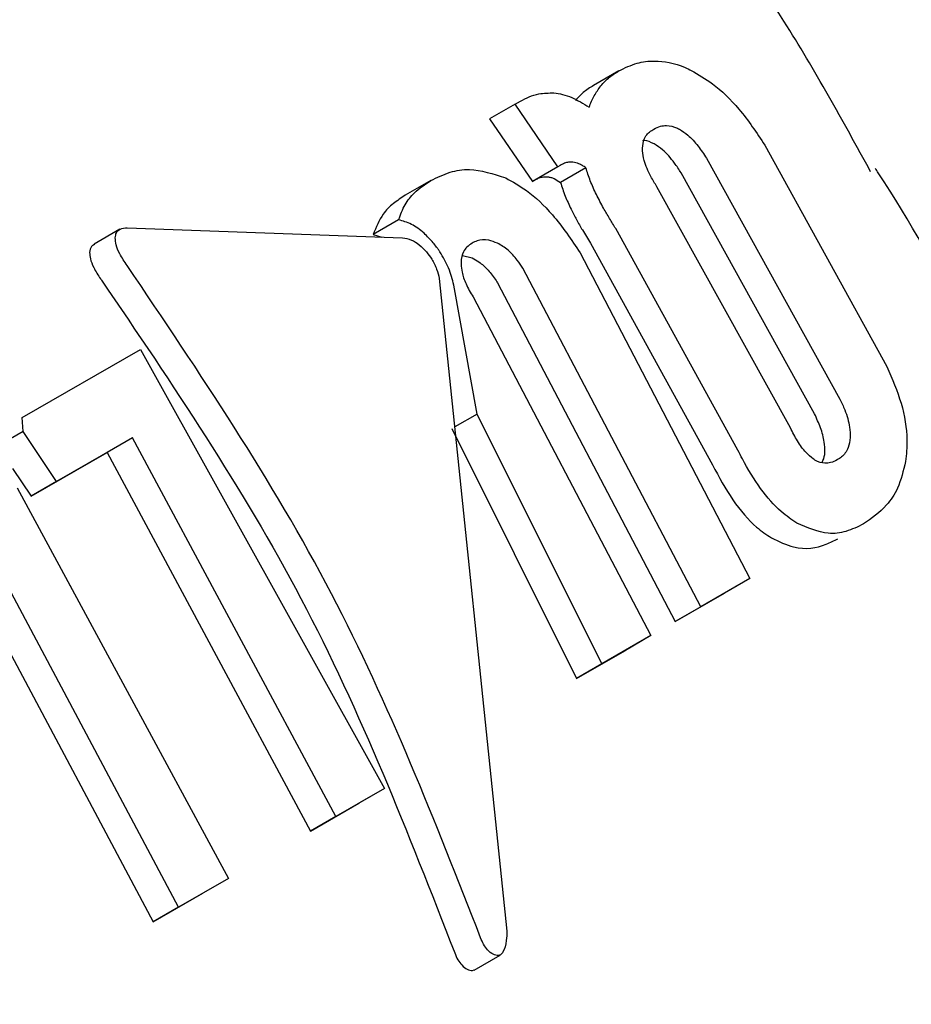
# Model space of a CAD drawing. Units: millimetres. Extents: x 470 to 1560, y 419 to 1615.
# Drawn here: x 1061 to 1061, y 849 to 850 of the extents above; entities that cross this region are included whole.
import ezdxf

# ---------------------------------------------------------------- set-up
doc = ezdxf.new("R2010")
doc.units = ezdxf.units.MM
doc.header["$LTSCALE"] = 100
doc.styles.add('SLDTEXTSTYLE0', font='TXT', dxfattribs={"width": 0.75})
doc.dimstyles.new('SLDDIMSTYLE5', dxfattribs={"dimtxt": 15.875, "dimasz": 8, "dimexe": 0, "dimexo": 0.0625, "dimgap": 3.96875, "dimtad": 2, "dimdec": 0, "dimrnd": 1e-09, "dimzin": 12, "dimdsep": 46, "dimtxsty": 'SLDTEXTSTYLE0', "dimblk1": 'DOT', "dimblk2": 'DOT', "dimsah": 1, "dimcen": 0.09, "dimse1": 1, "dimse2": 1, "dimadec": 0, "dimazin": 3, "dimtfac": 1, "dimtdec": 0, "dimtofl": 0, "dimtmove": 0, "dimatfit": 3, "dimldrblk": 'DOT', "dimfxl": 0, "dimfrac": 2, "dimtolj": 1, "dimtzin": 12, "dimarcsym": 0})

# ---------------------------------------------------------------- blocks, each defined once
blk = doc.blocks.new('_Dot')
at = {"color": 0, "linetype": 'ByBlock', "lineweight": -2}
blk.add_line((-0.5, 0), (-1, 0), dxfattribs=at)
at = {"color": 0, "linetype": 'ByBlock', "const_width": 0.5}
blk.add_lwpolyline([(-0.25, 0, 1), (0.25, 0, 1)], format="xyb", close=True, dxfattribs=at)
blk = doc.blocks.new('_D_10')
at = {"color": 7, "linetype": 'Continuous', "lineweight": 18}
blk.add_line((1319.05901, 1594.55323), (638.36617, 1594.55323), dxfattribs=at)
at = {"color": 7, "linetype": 'Continuous', "lineweight": 18, "xscale": 8, "yscale": 8, "rotation": 180.0000000000004}
blk.add_blockref('_Dot', (638.36617, 1594.55323), dxfattribs=at)
at = {"color": 7, "linetype": 'Continuous', "lineweight": 18, "xscale": 8, "yscale": 8}
blk.add_blockref('_Dot', (1319.05901, 1594.55323), dxfattribs=at)
at = {"color": 7, "linetype": 'Continuous', "lineweight": 18, "insert": (961.1178, 1615.01718), "char_height": 15.875, "attachment_point": 1, "style": 'SLDTEXTSTYLE0'}
blk.add_mtext('681', dxfattribs=at)

msp = doc.modelspace()

# ---------------------------------------------------------------- linework, layer by layer
at = {"color": 7, "linetype": 'Continuous', "lineweight": 25}
for p, q in [((1060.99617, 849.53091), (1060.98115, 849.52225)), ((1060.93493, 849.51117), (1060.93812, 849.51301)), ((1060.93493, 849.51117), (1060.9199, 849.5025)), ((1060.96015, 849.47432), (1060.93493, 849.51117)), ((1060.9199, 849.5025), (1060.94516, 849.46567)), ((1061.08233, 849.48711), (1061.15436, 849.35631)), ((1061.04789, 849.47934), (1061.12669, 849.3371)), ((1060.96015, 849.47432), (1060.94516, 849.46567)), ((1060.96155, 849.47512), (1060.96015, 849.47432)), ((1060.97674, 849.47366), (1060.96176, 849.46502)), ((1060.88515, 849.46612), (1060.87014, 849.45745)), ((1060.94516, 849.46567), (1060.94656, 849.46648)), ((1061.11169, 849.32845), (1061.03293, 849.47071)), ((1061.0974, 849.32021), (1061.01861, 849.46245)), ((1060.8662, 849.44303), (1060.85119, 849.43437)), ((1060.70163, 849.43739), (1060.68655, 849.42868)), ((1060.70601, 849.43829), (1060.86853, 849.43235)), ((1061.06648, 849.30702), (1060.99435, 849.43776)), ((1060.85119, 849.43437), (1060.85622, 849.4328)), ((1060.9794, 849.42913), (1061.05148, 849.29837)), ((1060.90399, 849.42199), (1060.90955, 849.42054)), ((1060.97332, 849.42348), (1061.07355, 849.23126)), ((1061.04452, 849.21451), (1060.93951, 849.41444)), ((1060.89021, 849.40828), (1060.93015, 849.02318)), ((1060.9125, 849.32834), (1060.89873, 849.40446)), ((1060.92455, 849.40581), (1061.02944, 849.20581)), ((1060.9101, 849.39747), (1061.01511, 849.19755)), ((1060.64406, 849.32629), (1060.71378, 849.36651)), ((1060.71378, 849.36651), (1060.85782, 849.10737)), ((1060.64456, 849.31799), (1060.64406, 849.32629)), ((1060.9125, 849.32834), (1060.89929, 849.32072)), ((1060.98621, 849.18088), (1060.9125, 849.32834)), ((1060.64456, 849.31799), (1060.63722, 849.31376)), ((1060.66425, 849.28847), (1060.64456, 849.31799)), ((1060.70907, 849.31433), (1060.66425, 849.28847)), ((1060.70907, 849.31433), (1060.6941, 849.30569)), ((1060.82919, 849.09086), (1060.70907, 849.31433)), ((1060.89756, 849.31972), (1060.97113, 849.17218)), ((1060.64927, 849.27983), (1060.6941, 849.30569)), ((1060.6941, 849.30569), (1060.81411, 849.08216)), ((1060.63836, 849.29616), (1060.64927, 849.27983)), ((1060.66425, 849.28847), (1060.64927, 849.27983)), ((1060.64104, 849.28468), (1060.76571, 849.05424)), ((1060.73631, 849.03728), (1060.62284, 849.25044)), ((1060.60787, 849.2418), (1060.72123, 849.02858)), ((1061.07355, 849.23126), (1061.04452, 849.21451)), ((1061.07355, 849.23126), (1061.05847, 849.22256)), ((1061.02944, 849.20581), (1061.05847, 849.22256)), ((1061.04452, 849.21451), (1061.02944, 849.20581)), ((1061.01511, 849.19755), (1060.98621, 849.18088)), ((1061.01511, 849.19755), (1061.00003, 849.18885)), ((1060.97113, 849.17218), (1061.00003, 849.18885)), ((1060.98621, 849.18088), (1060.97113, 849.17218)), ((1060.85782, 849.10737), (1060.82919, 849.09086)), ((1060.85782, 849.10737), (1060.84274, 849.09867)), ((1060.81411, 849.08216), (1060.84274, 849.09867)), ((1060.82919, 849.09086), (1060.81411, 849.08216)), ((1060.76571, 849.05424), (1060.73631, 849.03728)), ((1060.76571, 849.05424), (1060.75063, 849.04554)), ((1060.72123, 849.02858), (1060.75063, 849.04554)), ((1060.73631, 849.03728), (1060.72123, 849.02858)), ((1060.91076, 849.00012), (1060.92607, 849.00895)), ((1060.90987, 848.99982), (1060.91069, 849.00024))]:
    msp.add_line(p, q, dxfattribs=at)
for points, knots in [([(1061.14477, 849.47137), (1061.12831, 849.50135), (1061.08296, 849.58401), (1060.98481, 849.70733), (1060.85445, 849.83243), (1060.70624, 849.94316), (1060.59718, 850.01083), (1060.5383, 850.04862), (1060.53319, 850.0519)], [0, 0, 0, 0, 0.118398, 0.326348, 0.543376, 0.747355, 0.97808, 1, 1, 1, 1]), ([(1060.99617, 849.53092), (1060.99963, 849.53263), (1061.00598, 849.53576), (1061.01874, 849.53742), (1061.03002, 849.53536), (1061.0377, 849.53175), (1061.03894, 849.53116)], [0, 0, 0, 0, 0.303522, 0.555366, 0.928273, 1, 1, 1, 1]), ([(1060.98552, 849.52198), (1060.98633, 849.52291), (1060.98797, 849.52479), (1060.99143, 849.5279), (1060.99431, 849.52974), (1060.99617, 849.53092)], [0, 0, 0, 0, 0.263253, 0.526493, 1, 1, 1, 1]), ([(1061.03894, 849.53116), (1061.04311, 849.52877), (1061.05268, 849.52327), (1061.06829, 849.50808), (1061.07745, 849.49441), (1061.08233, 849.48711)], [0, 0, 0, 0, 0.265467, 0.608365, 1, 1, 1, 1]), ([(1060.93812, 849.51301), (1060.93982, 849.5139), (1060.94322, 849.51569), (1060.94956, 849.51781), (1060.95482, 849.51786), (1060.95786, 849.51789)], [0, 0, 0, 0, 0.296614, 0.593359, 1, 1, 1, 1]), ([(1060.95786, 849.51789), (1060.95954, 849.51766), (1060.96289, 849.51719), (1060.9698, 849.51489), (1060.97516, 849.51154), (1060.97861, 849.50939)], [0, 0, 0, 0, 0.263337, 0.526805, 1, 1, 1, 1]), ([(1060.98115, 849.52225), (1060.98011, 849.52161), (1060.97802, 849.52034), (1060.97434, 849.51753), (1060.972, 849.51496), (1060.9705, 849.51331)], [0, 0, 0, 0, 0.263225, 0.526459, 1, 1, 1, 1]), ([(1060.97861, 849.50939), (1060.97907, 849.51059), (1060.97999, 849.51299), (1060.98215, 849.51735), (1060.98418, 849.52014), (1060.98552, 849.52198)], [0, 0, 0, 0, 0.253959, 0.507921, 1, 1, 1, 1]), ([(1061.01007, 849.4838), (1061.01017, 849.48577), (1061.01042, 849.49057), (1061.01341, 849.49431), (1061.01597, 849.49598), (1061.01683, 849.49655)], [0, 0, 0, 0, 0.31534, 0.768595, 1, 1, 1, 1]), ([(1061.01683, 849.49655), (1061.0181, 849.49718), (1061.02035, 849.49829), (1061.02487, 849.49887), (1061.02883, 849.49807), (1061.03156, 849.49665), (1061.03197, 849.49644)], [0, 0, 0, 0, 0.31111, 0.553977, 0.933388, 1, 1, 1, 1]), ([(1061.03197, 849.49644), (1061.03362, 849.49536), (1061.03742, 849.49291), (1061.043, 849.48673), (1061.04629, 849.48177), (1061.04789, 849.47934)], [0, 0, 0, 0, 0.284316, 0.650381, 1, 1, 1, 1]), ([(1061.01699, 849.4878), (1061.01502, 849.48877), (1061.01246, 849.49003), (1061.01049, 849.48974), (1061.01004, 849.48967)], [0, 0, 0, 0, 0.771423, 1, 1, 1, 1]), ([(1061.01861, 849.46245), (1061.01741, 849.46446), (1061.01437, 849.46952), (1061.01097, 849.47714), (1061.01033, 849.4819), (1061.01007, 849.4838)], [0, 0, 0, 0, 0.282025, 0.713117, 1, 1, 1, 1]), ([(1061.03293, 849.47071), (1061.03165, 849.47267), (1061.0284, 849.47761), (1061.02286, 849.484), (1061.01867, 849.48671), (1061.01699, 849.4878)], [0, 0, 0, 0, 0.281773, 0.713031, 1, 1, 1, 1]), ([(1060.96909, 849.47703), (1060.96821, 849.47704), (1060.96644, 849.47708), (1060.96395, 849.47637), (1060.96241, 849.47557), (1060.96155, 849.47512)], [0, 0, 0, 0, 0.306625, 0.612512, 1, 1, 1, 1]), ([(1060.97674, 849.47366), (1060.97605, 849.47414), (1060.97466, 849.4751), (1060.97202, 849.47645), (1060.97024, 849.4768), (1060.96909, 849.47703)], [0, 0, 0, 0, 0.2601925, 0.5204682, 1, 1, 1, 1]), ([(1060.79345, 847.76704), (1060.80359, 847.77285), (1060.86125, 847.80594), (1060.96211, 847.88418), (1061.08391, 848.0096), (1061.18612, 848.15831), (1061.2657, 848.32713), (1061.31875, 848.51024), (1061.34282, 848.70232), (1061.33821, 848.89894), (1061.3051, 849.09609), (1061.24083, 849.2878), (1061.18687, 849.41485), (1061.14813, 849.47246), (1061.14754, 849.47334)], [0, 0, 0, 0, 0.019602, 0.111534, 0.203666, 0.299828, 0.39844, 0.497663, 0.596657, 0.69584, 0.796615, 0.896526, 0.998417, 1, 1, 1, 1]), ([(1060.88516, 849.46612), (1060.88886, 849.46793), (1060.89575, 849.47132), (1060.90987, 849.47395), (1060.92199, 849.47007), (1060.92941, 849.46769)], [0, 0, 0, 0, 0.31028, 0.577465, 1, 1, 1, 1]), ([(1060.98291, 849.4579), (1060.98227, 849.45927), (1060.98097, 849.46199), (1060.97876, 849.4673), (1060.97754, 849.47114), (1060.97674, 849.47366)], [0, 0, 0, 0, 0.257021, 0.514064, 1, 1, 1, 1]), ([(1060.8662, 849.44303), (1060.86735, 849.4461), (1060.86965, 849.45224), (1060.87604, 849.46003), (1060.88179, 849.46387), (1060.88516, 849.46612)], [0, 0, 0, 0, 0.293897, 0.587338, 1, 1, 1, 1]), ([(1060.92941, 849.46769), (1060.93349, 849.46544), (1060.94281, 849.46031), (1060.95871, 849.44525), (1060.9681, 849.43125), (1060.97332, 849.42348)], [0, 0, 0, 0, 0.257434, 0.58734, 1, 1, 1, 1]), ([(1060.94656, 849.46648), (1060.94724, 849.46683), (1060.94858, 849.46755), (1060.95101, 849.46838), (1060.95299, 849.46838), (1060.9541, 849.46838)], [0, 0, 0, 0, 0.305594, 0.611347, 1, 1, 1, 1]), ([(1060.9541, 849.46838), (1060.95472, 849.46829), (1060.95594, 849.4681), (1060.9585, 849.46717), (1060.96048, 849.46586), (1060.96176, 849.46502)], [0, 0, 0, 0, 0.260151, 0.520411, 1, 1, 1, 1]), ([(1060.96176, 849.46502), (1060.96217, 849.4637), (1060.96297, 849.46105), (1060.96491, 849.45579), (1060.96675, 849.45185), (1060.96795, 849.44927)], [0, 0, 0, 0, 0.2570379, 0.5140739, 1, 1, 1, 1]), ([(1060.87014, 849.45745), (1060.86773, 849.4559), (1060.8629, 849.45279), (1060.85588, 849.44579), (1060.85292, 849.43859), (1060.85119, 849.43437)], [0, 0, 0, 0, 0.29312, 0.586422, 1, 1, 1, 1]), ([(1060.99435, 849.43776), (1060.99313, 849.43977), (1060.99068, 849.44378), (1060.98675, 849.45048), (1060.9843, 849.45522), (1060.98291, 849.4579)], [0, 0, 0, 0, 0.302627, 0.605306, 1, 1, 1, 1]), ([(1060.96795, 849.44927), (1060.969, 849.44721), (1060.97111, 849.44309), (1060.97498, 849.43637), (1060.9778, 849.43175), (1060.9794, 849.42913)], [0, 0, 0, 0, 0.302964, 0.605677, 1, 1, 1, 1]), ([(1060.88655, 849.42948), (1060.8848, 849.43141), (1060.88074, 849.43585), (1060.87347, 849.44092), (1060.86868, 849.44231), (1060.8662, 849.44303)], [0, 0, 0, 0, 0.268819, 0.622048, 1, 1, 1, 1]), ([(1060.69893, 849.43237), (1060.69909, 849.4334), (1060.69945, 849.43575), (1060.70187, 849.43798), (1060.70456, 849.43818), (1060.70601, 849.43829)], [0, 0, 0, 0, 0.267533, 0.606275, 1, 1, 1, 1]), ([(1060.706, 849.41599), (1060.70443, 849.41827), (1060.70165, 849.42233), (1060.69923, 849.42816), (1060.69903, 849.43103), (1060.69893, 849.43237)], [0, 0, 0, 0, 0.407244, 0.722738, 1, 1, 1, 1]), ([(1060.86853, 849.43235), (1060.87024, 849.43208), (1060.8733, 849.43161), (1060.87841, 849.42858), (1060.88128, 849.42553), (1060.88271, 849.42401)], [0, 0, 0, 0, 0.388852, 0.696317, 1, 1, 1, 1]), ([(1060.92453, 849.42917), (1060.92279, 849.42986), (1060.9183, 849.43163), (1060.91331, 849.43112), (1060.91049, 849.42972), (1060.90953, 849.42925)], [0, 0, 0, 0, 0.293976, 0.762144, 1, 1, 1, 1]), ([(1060.68671, 849.42842), (1060.68605, 849.4281), (1060.68435, 849.42729), (1060.68402, 849.42504), (1060.68382, 849.42366)], [0, 0, 0, 0, 0.3874072, 1, 1, 1, 1]), ([(1060.89059, 849.42405), (1060.89027, 849.42452), (1060.88964, 849.42547), (1060.88832, 849.42731), (1060.88726, 849.42861), (1060.88655, 849.42948)], [0, 0, 0, 0, 0.25066, 0.501323, 1, 1, 1, 1]), ([(1060.90953, 849.42925), (1060.90845, 849.42852), (1060.90648, 849.4272), (1060.90395, 849.42368), (1060.90298, 849.42002), (1060.90302, 849.41718), (1060.90302, 849.41688)], [0, 0, 0, 0, 0.300022, 0.547431, 0.951753, 1, 1, 1, 1]), ([(1060.93951, 849.41444), (1060.93844, 849.41606), (1060.93584, 849.41998), (1060.93064, 849.42561), (1060.92662, 849.42795), (1060.92453, 849.42917)], [0, 0, 0, 0, 0.252658, 0.609548, 1, 1, 1, 1]), ([(1060.68382, 849.42366), (1060.68389, 849.42248), (1060.68405, 849.41982), (1060.68623, 849.41435), (1060.68892, 849.41), (1060.69072, 849.40756), (1060.69092, 849.40729)], [0, 0, 0, 0, 0.244291, 0.554884, 0.94997, 1, 1, 1, 1]), ([(1060.88271, 849.42401), (1060.88376, 849.42262), (1060.88617, 849.41943), (1060.88882, 849.41385), (1060.88976, 849.41011), (1060.89021, 849.40828)], [0, 0, 0, 0, 0.281311, 0.646618, 1, 1, 1, 1]), ([(1060.89873, 849.40446), (1060.89836, 849.4061), (1060.89761, 849.40939), (1060.89523, 849.41604), (1060.89242, 849.4209), (1060.89059, 849.42405)], [0, 0, 0, 0, 0.259422, 0.51895, 1, 1, 1, 1]), ([(1060.90955, 849.42054), (1060.9109, 849.4198), (1060.91405, 849.41808), (1060.91908, 849.41349), (1060.9226, 849.40889), (1060.92428, 849.40624), (1060.92455, 849.40581)], [0, 0, 0, 0, 0.252752, 0.593257, 0.933659, 1, 1, 1, 1]), ([(1060.9146, 849.01909), (1060.88764, 849.08802), (1060.83294, 849.22794), (1060.74872, 849.3527), (1060.706, 849.41599)], [0, 0, 0, 0, 0.492694, 1, 1, 1, 1]), ([(1060.90302, 849.41688), (1060.90316, 849.41531), (1060.90346, 849.41171), (1060.90582, 849.40487), (1060.90862, 849.40002), (1060.9101, 849.39747)], [0, 0, 0, 0, 0.265939, 0.61407, 1, 1, 1, 1]), ([(1060.69092, 849.40729), (1060.73253, 849.34595), (1060.81704, 849.22138), (1060.87161, 849.08134), (1060.8993, 849.01026)], [0, 0, 0, 0, 0.4924182, 1, 1, 1, 1]), ([(1061.15436, 849.35631), (1061.15748, 849.34913), (1061.16375, 849.33472), (1061.16689, 849.31477), (1061.16585, 849.30453), (1061.16542, 849.30037)], [0, 0, 0, 0, 0.370658, 0.744135, 1, 1, 1, 1]), ([(1061.12669, 849.3371), (1061.12765, 849.335), (1061.13012, 849.32964), (1061.13263, 849.32153), (1061.13274, 849.31647), (1061.13278, 849.31445)], [0, 0, 0, 0, 0.278827, 0.711644, 1, 1, 1, 1]), ([(1061.11776, 849.30578), (1061.11772, 849.30775), (1061.11764, 849.31227), (1061.11538, 849.3203), (1061.11291, 849.32575), (1061.11169, 849.32845)], [0, 0, 0, 0, 0.281321, 0.643786, 1, 1, 1, 1]), ([(1061.11088, 849.30181), (1061.10945, 849.30298), (1061.10616, 849.30566), (1061.10147, 849.31229), (1061.09875, 849.31759), (1061.0974, 849.32021)], [0, 0, 0, 0, 0.281585, 0.644544, 1, 1, 1, 1]), ([(1061.13278, 849.31445), (1061.13247, 849.31238), (1061.1317, 849.30731), (1061.12846, 849.30349), (1061.12588, 849.30181), (1061.12503, 849.30125)], [0, 0, 0, 0, 0.315649, 0.773737, 1, 1, 1, 1]), ([(1061.10123, 849.26392), (1061.09815, 849.266), (1061.09087, 849.27092), (1061.07952, 849.28387), (1061.07132, 849.29733), (1061.06734, 849.30529), (1061.06648, 849.30702)], [0, 0, 0, 0, 0.244142, 0.576371, 0.907891, 1, 1, 1, 1]), ([(1061.11617, 849.29982), (1061.1168, 849.30123), (1061.11757, 849.30297), (1061.11773, 849.30534), (1061.11776, 849.30578)], [0, 0, 0, 0, 0.815103, 1, 1, 1, 1]), ([(1061.05148, 849.29837), (1061.05527, 849.29123), (1061.06288, 849.27691), (1061.07554, 849.2624), (1061.08328, 849.25718), (1061.08617, 849.25523)], [0, 0, 0, 0, 0.383471, 0.769906, 1, 1, 1, 1]), ([(1061.12503, 849.30125), (1061.12378, 849.30063), (1061.12154, 849.29953), (1061.11723, 849.29905), (1061.11361, 849.30002), (1061.11122, 849.30159), (1061.11088, 849.30181)], [0, 0, 0, 0, 0.311591, 0.556748, 0.937567, 1, 1, 1, 1]), ([(1061.16542, 849.30037), (1061.16407, 849.29483), (1061.16156, 849.28459), (1061.15296, 849.27207), (1061.14533, 849.26677), (1061.14058, 849.26347)], [0, 0, 0, 0, 0.307134, 0.568331, 1, 1, 1, 1]), ([(1061.14058, 849.26347), (1061.13718, 849.26181), (1061.13071, 849.25866), (1061.11789, 849.25679), (1061.10756, 849.26121), (1061.10123, 849.26392)], [0, 0, 0, 0, 0.2997, 0.571079, 1, 1, 1, 1]), ([(1061.08617, 849.25523), (1061.09063, 849.25312), (1061.1024, 849.24753), (1061.11538, 849.24958), (1061.12321, 849.2536), (1061.12549, 849.25477)], [0, 0, 0, 0, 0.3018795, 0.7968615, 1, 1, 1, 1]), ([(1060.9252, 849.00866), (1060.92413, 849.00879), (1060.92199, 849.00905), (1060.91885, 849.01158), (1060.91626, 849.01506), (1060.91513, 849.01778), (1060.9146, 849.01909)], [0, 0, 0, 0, 0.290213, 0.579775, 0.798579, 1, 1, 1, 1]), ([(1060.93015, 849.02318), (1060.93007, 849.02126), (1060.92987, 849.01654), (1060.92846, 849.01171), (1060.9266, 849.00908), (1060.92559, 849.00878), (1060.9252, 849.00866)], [0, 0, 0, 0, 0.290438, 0.71662, 0.890375, 1, 1, 1, 1]), ([(1060.8993, 849.01026), (1060.89988, 849.00887), (1060.90103, 849.00608), (1060.90363, 849.00267), (1060.9067, 849.0002), (1060.90879, 848.99995), (1060.90987, 848.99982)], [0, 0, 0, 0, 0.215865, 0.431405, 0.708568, 1, 1, 1, 1])]:
    msp.add_open_spline(points, degree=3, knots=knots, dxfattribs=at)

# ---------------------------------------------------------------- dimensions: what is measured, and where the dimension line sits
at = {"color": 7, "linetype": 'Continuous', "lineweight": 18}
dim = msp.add_linear_dim(base=(638.36617, 1594.55323), p1=(1319.05901, 1268.17044), p2=(638.36617, 837.1403), dimstyle='SLDDIMSTYLE5', dxfattribs=at)
dim.commit()
dim.dimension.update_dxf_attribs({"geometry": '_D_10', "text_midpoint": (978.71259, 1594.55323), "dimtype": 160})

doc.saveas('drawing.dxf')
